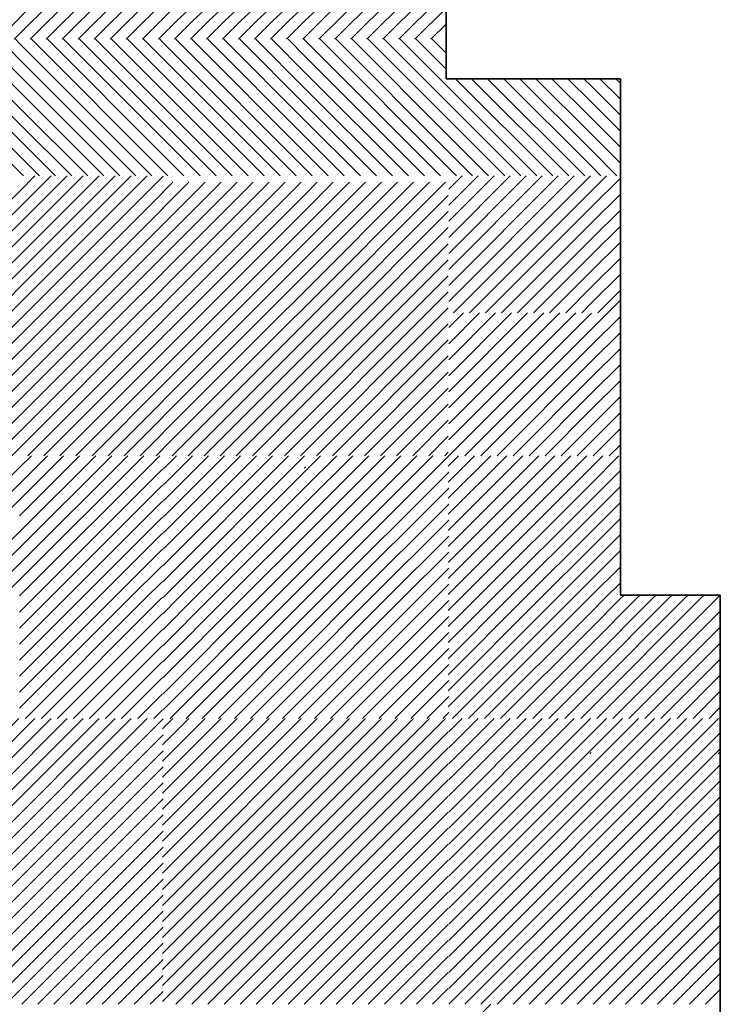
# Model space of a CAD drawing. Units: millimetres. Extents: x 0 to 1749, y 0 to 287.
# Drawn here: x 1742 to 1743, y 146 to 148 of the extents above; entities that cross this region are included whole.
import ezdxf

# ---------------------------------------------------------------- set-up
doc = ezdxf.new("R2010")
doc.units = ezdxf.units.MM
for name, color, linetype, lineweight in [('Layer2', 250, 'Continuous', 35), ('Layer5', 252, 'Continuous', 20), ('Layer6', 41, 'Continuous', 25), ('Layer7', 13, 'Continuous', 20)]:
    doc.layers.add(name, color=color, linetype=linetype, lineweight=lineweight)

msp = doc.modelspace()

# ---------------------------------------------------------------- hatches: boundary and pattern name
at = {"layer": 'Layer5'}
h = msp.add_hatch(dxfattribs=at)
h.set_pattern_fill('ANSI31', color=256, scale=0.005, style=0)
h.set_pattern_definition([(45, (220.027604, 152.891029), (-0.01122532015, 0.01122532015), [])])
h.paths.add_polyline_path([(1742.8112, 146.5782), (1742.6112, 146.5782), (1742.6112, 146.3782), (1742.8112, 146.3782)])
h.paths.add_polyline_path([(1743.0112, 146.5782), (1742.8112, 146.5782), (1742.8112, 146.3782), (1743.0112, 146.3782)])
h.paths.add_polyline_path([(1743.0112, 146.3782), (1742.8112, 146.3782), (1742.8112, 146.1782), (1743.0112, 146.1782)])
h.paths.add_polyline_path([(1742.8112, 146.3782), (1742.6112, 146.3782), (1742.6112, 146.1782), (1742.8112, 146.1782)])
at = {"layer": 'Layer6'}
h = msp.add_hatch(dxfattribs=at)
h.set_pattern_fill('ANSI31', color=256, scale=0.005, style=0)
h.set_pattern_definition([(45, (219.228278, 152.891029), (-0.01122532015, 0.01122532015), [])])
h.paths.add_polyline_path([(1742.4119, 146.5782), (1742.2119, 146.5782), (1742.2119, 146.3782), (1742.4119, 146.3782)])
h.paths.add_polyline_path([(1742.6119, 146.5782), (1742.4119, 146.5782), (1742.4119, 146.3782), (1742.6119, 146.3782)])
h.paths.add_polyline_path([(1742.6119, 146.3782), (1742.4119, 146.3782), (1742.4119, 146.1782), (1742.6119, 146.1782)])
h.paths.add_polyline_path([(1742.4119, 146.3782), (1742.2119, 146.3782), (1742.2119, 146.1782), (1742.4119, 146.1782)])
at = {"layer": 'Layer7'}
h = msp.add_hatch(dxfattribs=at)
h.set_pattern_fill('ANSI31', color=256, scale=0.005, style=0)
h.set_pattern_definition([(45, (217.224633, 163.541536), (-0.01122532015, 0.01122532015), [])])
h.paths.add_polyline_path([(1740.6083, 147.7287), (1740.4083, 147.7287), (1740.4083, 147.5287), (1740.6083, 147.5287)])
h.paths.add_polyline_path([(1740.8083, 147.7287), (1740.6083, 147.7287), (1740.6083, 147.5287), (1740.8083, 147.5287)])
h.paths.add_polyline_path([(1741.0083, 147.7287), (1740.8083, 147.7287), (1740.8083, 147.5287), (1741.0083, 147.5287)])
h.paths.add_polyline_path([(1741.2083, 147.7287), (1741.0083, 147.7287), (1741.0083, 147.5287), (1741.2083, 147.5287)])
h.paths.add_polyline_path([(1741.4083, 147.7287), (1741.2083, 147.7287), (1741.2083, 147.5287), (1741.4083, 147.5287)])
h.paths.add_polyline_path([(1741.6083, 147.7287), (1741.4083, 147.7287), (1741.4083, 147.5287), (1741.6083, 147.5287)])
h.paths.add_polyline_path([(1741.8083, 147.7287), (1741.6083, 147.7287), (1741.6083, 147.5287), (1741.8083, 147.5287)])
h.paths.add_polyline_path([(1742.0083, 147.7287), (1741.8083, 147.7287), (1741.8083, 147.5287), (1742.0083, 147.5287)])
h.paths.add_polyline_path([(1742.2083, 147.7287), (1742.0083, 147.7287), (1742.0083, 147.5287), (1742.2083, 147.5287)])
h.paths.add_polyline_path([(1742.4083, 147.7287), (1742.2083, 147.7287), (1742.2083, 147.5287), (1742.4083, 147.5287)])
h.paths.add_polyline_path([(1742.6083, 147.7287), (1742.4083, 147.7287), (1742.4083, 147.5287), (1742.6083, 147.5287)])
h.paths.add_polyline_path([(1742.8083, 147.7287), (1742.6083, 147.7287), (1742.6083, 147.5287), (1742.8083, 147.5287)])
h.paths.add_polyline_path([(1743.0083, 147.7287), (1742.8083, 147.7287), (1742.8083, 147.5287), (1743.0083, 147.5287)])

# ---------------------------------------------------------------- linework, layer by layer
at = {"layer": 'Layer2'}
for p, q in [((1743.0083, 149.0782), (1743.0083, 147.4736)), ((1743.0083, 147.4736), (1743.2522, 147.4736)), ((1743.2522, 146.7509), (1743.2522, 147.4736)), ((1743.2522, 146.7509), (1743.3922, 146.7509)), ((1743.3922, 146.7509), (1743.3922, 145.7846))]:
    msp.add_line(p, q, dxfattribs=at)
at = {"layer": 'Layer5'}
for p, q in [((1742.2256, 147.5287), (1742.4116, 147.3427)), ((1742.2481, 147.5287), (1742.4116, 147.3652)), ((1742.2705, 147.5287), (1742.4116, 147.3876)), ((1742.293, 147.5287), (1742.4116, 147.4101)), ((1742.3154, 147.5287), (1742.4116, 147.4325)), ((1742.3379, 147.5287), (1742.4116, 147.455)), ((1742.3603, 147.5287), (1742.4116, 147.4774)), ((1742.3828, 147.5287), (1742.4116, 147.4999)), ((1742.4052, 147.5287), (1742.4116, 147.5223)), ((1742.4116, 147.5223), (1742.5963, 147.3376)), ((1742.4277, 147.5287), (1742.6116, 147.3448)), ((1742.4501, 147.5287), (1742.6116, 147.3672)), ((1742.4726, 147.5287), (1742.6116, 147.3897)), ((1742.495, 147.5287), (1742.6116, 147.4121)), ((1742.5175, 147.5287), (1742.6116, 147.4346)), ((1742.5399, 147.5287), (1742.6116, 147.457)), ((1742.5624, 147.5287), (1742.6116, 147.4795)), ((1742.5848, 147.5287), (1742.6116, 147.5019)), ((1742.6073, 147.5287), (1742.6116, 147.5244)), ((1742.4116, 147.4999), (1742.5739, 147.3376)), ((1742.4116, 147.4774), (1742.5514, 147.3376)), ((1743.0116, 147.4612), (1743.1352, 147.3376)), ((1743.0215, 147.4736), (1743.1576, 147.3376)), ((1743.044, 147.4736), (1743.1801, 147.3376)), ((1743.0664, 147.4736), (1743.2025, 147.3376)), ((1743.0889, 147.4736), (1743.2116, 147.351)), ((1743.1113, 147.4736), (1743.2116, 147.3734)), ((1743.1338, 147.4736), (1743.2116, 147.3959)), ((1743.1562, 147.4736), (1743.2116, 147.4183)), ((1743.1787, 147.4736), (1743.2116, 147.4408)), ((1743.2011, 147.4736), (1743.2116, 147.4632)), ((1743.2116, 147.4632), (1743.2522, 147.4226)), ((1743.2236, 147.4736), (1743.2522, 147.4451)), ((1743.246, 147.4736), (1743.2522, 147.4675)), ((1742.4116, 147.455), (1742.529, 147.3376)), ((1742.4116, 147.4325), (1742.5065, 147.3376)), ((1743.0116, 147.4387), (1743.1127, 147.3376)), ((1743.2116, 147.4408), (1743.2522, 147.4002)), ((1742.4116, 147.4101), (1742.4841, 147.3376)), ((1743.0116, 147.4163), (1743.0903, 147.3376)), ((1743.2116, 147.4183), (1743.2522, 147.3777)), ((1743.0116, 147.3938), (1743.0678, 147.3376)), ((1743.2116, 147.3959), (1743.2522, 147.3553)), ((1742.4116, 147.3876), (1742.4616, 147.3376)), ((1742.4116, 147.3652), (1742.4392, 147.3376)), ((1743.0116, 147.3713), (1743.0454, 147.3376)), ((1743.2116, 147.3734), (1743.2474, 147.3376)), ((1743.2116, 147.351), (1743.225, 147.3376)), ((1742.4116, 147.3427), (1742.4167, 147.3376)), ((1743.0116, 147.3489), (1743.0229, 147.3376)), ((1742.6112, 147.1345), (1742.8054, 147.3287)), ((1742.6112, 147.157), (1742.7829, 147.3287)), ((1742.6112, 147.1794), (1742.7605, 147.3287)), ((1742.6112, 147.2019), (1742.738, 147.3287)), ((1742.6112, 147.2243), (1742.7156, 147.3287)), ((1742.6112, 147.2468), (1742.6931, 147.3287)), ((1742.6112, 147.2692), (1742.6707, 147.3287)), ((1742.6112, 147.2917), (1742.6482, 147.3287)), ((1742.6112, 147.3141), (1742.6258, 147.3287)), ((1742.8112, 147.1324), (1743.0075, 147.3287)), ((1742.8112, 147.1549), (1742.985, 147.3287)), ((1742.8112, 147.1773), (1742.9626, 147.3287)), ((1742.8112, 147.1998), (1742.9401, 147.3287)), ((1742.8112, 147.2222), (1742.9177, 147.3287)), ((1742.8112, 147.2447), (1742.8952, 147.3287)), ((1742.8112, 147.2672), (1742.8728, 147.3287)), ((1742.8112, 147.2896), (1742.8503, 147.3287)), ((1742.8112, 147.3121), (1742.8279, 147.3287)), ((1742.6279, 147.1287), (1742.8112, 147.3121)), ((1742.8299, 147.1287), (1743.0112, 147.31)), ((1742.6503, 147.1287), (1742.8112, 147.2896)), ((1742.8524, 147.1287), (1743.0112, 147.2875)), ((1742.6728, 147.1287), (1742.8112, 147.2672)), ((1742.8748, 147.1287), (1743.0112, 147.2651)), ((1742.6952, 147.1287), (1742.8112, 147.2447)), ((1742.8973, 147.1287), (1743.0112, 147.2426)), ((1742.7177, 147.1287), (1742.8112, 147.2222)), ((1742.9197, 147.1287), (1743.0112, 147.2202)), ((1742.7401, 147.1287), (1742.8112, 147.1998)), ((1742.9422, 147.1287), (1743.0112, 147.1977)), ((1742.7626, 147.1287), (1742.8112, 147.1773)), ((1742.9646, 147.1287), (1743.0112, 147.1753)), ((1742.785, 147.1287), (1742.8112, 147.1549)), ((1742.9871, 147.1287), (1743.0112, 147.1528)), ((1742.8075, 147.1287), (1742.8112, 147.1324)), ((1743.0095, 147.1287), (1743.0112, 147.1304)), ((1742.6112, 146.9549), (1742.785, 147.1287)), ((1742.6112, 146.9773), (1742.7626, 147.1287)), ((1742.6112, 146.9998), (1742.7401, 147.1287)), ((1742.6112, 147.0222), (1742.7177, 147.1287)), ((1742.6112, 147.0447), (1742.6952, 147.1287)), ((1742.6112, 147.0672), (1742.6728, 147.1287)), ((1742.6112, 147.0896), (1742.6503, 147.1287)), ((1742.6112, 147.1121), (1742.6279, 147.1287)), ((1742.6247, 146.9459), (1742.8075, 147.1287)), ((1742.8112, 146.9528), (1742.9871, 147.1287)), ((1742.8112, 146.9753), (1742.9646, 147.1287)), ((1742.8112, 146.9977), (1742.9422, 147.1287)), ((1742.8112, 147.0202), (1742.9197, 147.1287)), ((1742.8112, 147.0426), (1742.8973, 147.1287)), ((1742.8112, 147.0651), (1742.8748, 147.1287)), ((1742.8112, 147.0875), (1742.8524, 147.1287)), ((1742.8112, 147.11), (1742.8299, 147.1287)), ((1742.8268, 146.9459), (1743.0095, 147.1287)), ((1742.6472, 146.9459), (1742.8112, 147.11)), ((1742.8492, 146.9459), (1743.0112, 147.1079)), ((1742.6696, 146.9459), (1742.8112, 147.0875)), ((1742.8717, 146.9459), (1743.0112, 147.0855)), ((1742.6921, 146.9459), (1742.8112, 147.0651)), ((1742.8941, 146.9459), (1743.0112, 147.063)), ((1742.7145, 146.9459), (1742.8112, 147.0426)), ((1742.9166, 146.9459), (1743.0112, 147.0406)), ((1742.737, 146.9459), (1742.8112, 147.0202)), ((1742.939, 146.9459), (1743.0112, 147.0181)), ((1742.7594, 146.9459), (1742.8112, 146.9977)), ((1742.9615, 146.9459), (1743.0112, 146.9957)), ((1742.7819, 146.9459), (1742.8112, 146.9753)), ((1742.9839, 146.9459), (1743.0112, 146.9732)), ((1742.8043, 146.9459), (1742.8112, 146.9528)), ((1743.0064, 146.9459), (1743.0112, 146.9508)), ((1742.4112, 146.7497), (1742.6075, 146.9459)), ((1742.4112, 146.7721), (1742.585, 146.9459)), ((1742.4112, 146.7946), (1742.5626, 146.9459)), ((1742.4112, 146.817), (1742.5401, 146.9459)), ((1742.4112, 146.8395), (1742.5177, 146.9459)), ((1742.4112, 146.8619), (1742.4952, 146.9459)), ((1742.4112, 146.8844), (1742.4728, 146.9459)), ((1742.4112, 146.9068), (1742.4503, 146.9459)), ((1742.4112, 146.9293), (1742.4279, 146.9459)), ((1743.0112, 146.9314), (1743.0258, 146.9459)), ((1743.0112, 146.9089), (1743.0482, 146.9459)), ((1743.0112, 146.8865), (1743.0707, 146.9459)), ((1743.0112, 146.864), (1743.0931, 146.9459)), ((1743.0112, 146.8415), (1743.1156, 146.9459)), ((1743.0112, 146.8191), (1743.138, 146.9459)), ((1743.0112, 146.7966), (1743.1605, 146.9459)), ((1743.0112, 146.7742), (1743.1829, 146.9459)), ((1743.0112, 146.7517), (1743.2054, 146.9459)), ((1743.2112, 146.9293), (1743.2279, 146.9459)), ((1743.2112, 146.9068), (1743.2503, 146.9459)), ((1742.2279, 146.7459), (1742.4112, 146.9293)), ((1742.4299, 146.7459), (1742.6112, 146.9272)), ((1742.8095, 146.9287), (1742.8112, 146.9304)), ((1743.0279, 146.7459), (1743.2112, 146.9293)), ((1743.2112, 146.8844), (1743.2522, 146.9253)), ((1742.2503, 146.7459), (1742.4112, 146.9068)), ((1742.4524, 146.7459), (1742.6112, 146.9048)), ((1743.0503, 146.7459), (1743.2112, 146.9068)), ((1743.2112, 146.8619), (1743.2522, 146.9029)), ((1742.2728, 146.7459), (1742.4112, 146.8844)), ((1742.4748, 146.7459), (1742.6112, 146.8823)), ((1743.0728, 146.7459), (1743.2112, 146.8844)), ((1743.2112, 146.8395), (1743.2522, 146.8804)), ((1742.4973, 146.7459), (1742.6112, 146.8599)), ((1743.0952, 146.7459), (1743.2112, 146.8619)), ((1743.2112, 146.817), (1743.2522, 146.858)), ((1742.3177, 146.7459), (1742.4112, 146.8395)), ((1742.5197, 146.7459), (1742.6112, 146.8374)), ((1743.1177, 146.7459), (1743.2112, 146.8395)), ((1743.2112, 146.7946), (1743.2522, 146.8355)), ((1742.3401, 146.7459), (1742.4112, 146.817)), ((1742.5422, 146.7459), (1742.6112, 146.815)), ((1743.1401, 146.7459), (1743.2112, 146.817)), ((1743.2112, 146.7721), (1743.2522, 146.8131)), ((1742.3626, 146.7459), (1742.4112, 146.7946)), ((1742.5646, 146.7459), (1742.6112, 146.7925)), ((1743.1626, 146.7459), (1743.2112, 146.7946)), ((1743.2112, 146.7497), (1743.2522, 146.7906)), ((1742.385, 146.7459), (1742.4112, 146.7721)), ((1743.185, 146.7459), (1743.2112, 146.7721)), ((1742.5871, 146.7459), (1742.6112, 146.7701)), ((1743.2299, 146.7459), (1743.2522, 146.7682)), ((1742.4112, 146.5925), (1742.5646, 146.7459)), ((1742.4112, 146.615), (1742.5422, 146.7459)), ((1742.4112, 146.6374), (1742.5197, 146.7459)), ((1742.4112, 146.6599), (1742.4973, 146.7459)), ((1742.4112, 146.6823), (1742.4748, 146.7459)), ((1742.4112, 146.7048), (1742.4524, 146.7459)), ((1742.4112, 146.7272), (1742.4299, 146.7459)), ((1742.4193, 146.5782), (1742.5871, 146.7459)), ((1742.4418, 146.5782), (1742.6095, 146.7459)), ((1742.6095, 146.7459), (1742.6112, 146.7476)), ((1743.0112, 146.7293), (1743.0279, 146.7459)), ((1743.0112, 146.7068), (1743.0503, 146.7459)), ((1743.0112, 146.6844), (1743.0728, 146.7459)), ((1743.0112, 146.6619), (1743.0952, 146.7459)), ((1743.0112, 146.6395), (1743.1177, 146.7459)), ((1743.0112, 146.617), (1743.1401, 146.7459)), ((1743.0112, 146.5946), (1743.1626, 146.7459)), ((1743.0173, 146.5782), (1743.185, 146.7459)), ((1743.0397, 146.5782), (1743.2075, 146.7459)), ((1743.2075, 146.7459), (1743.2112, 146.7497)), ((1743.2112, 146.7272), (1743.2299, 146.7459)), ((1743.2112, 146.7048), (1743.2524, 146.7459)), ((1743.2112, 146.6823), (1743.2748, 146.7459)), ((1743.2112, 146.6599), (1743.2973, 146.7459)), ((1743.2112, 146.6374), (1743.3197, 146.7459)), ((1743.2112, 146.615), (1743.3422, 146.7459)), ((1743.2112, 146.5925), (1743.3646, 146.7459)), ((1743.2193, 146.5782), (1743.3871, 146.7459)), ((1743.2524, 146.7459), (1743.2574, 146.751)), ((1743.2748, 146.7459), (1743.2799, 146.751)), ((1743.2973, 146.7459), (1743.3023, 146.751)), ((1743.3197, 146.7459), (1743.3248, 146.751)), ((1743.3422, 146.7459), (1743.3472, 146.751)), ((1743.3646, 146.7459), (1743.3697, 146.751)), ((1743.3871, 146.7459), (1743.3922, 146.751)), ((1742.4642, 146.5782), (1742.6112, 146.7252)), ((1743.0622, 146.5782), (1743.2112, 146.7272)), ((1743.2418, 146.5782), (1743.3922, 146.7286)), ((1742.4867, 146.5782), (1742.6112, 146.7027)), ((1743.0846, 146.5782), (1743.2112, 146.7048)), ((1743.2642, 146.5782), (1743.3922, 146.7061)), ((1742.5091, 146.5782), (1742.6112, 146.6803)), ((1743.1071, 146.5782), (1743.2112, 146.6823)), ((1743.2867, 146.5782), (1743.3922, 146.6837)), ((1743.3091, 146.5782), (1743.3922, 146.6612)), ((1742.5316, 146.5782), (1742.6112, 146.6578)), ((1743.1295, 146.5782), (1743.2112, 146.6599)), ((1742.554, 146.5782), (1742.6112, 146.6354)), ((1743.152, 146.5782), (1743.2112, 146.6374)), ((1743.3316, 146.5782), (1743.3922, 146.6388)), ((1742.5765, 146.5782), (1742.6112, 146.6129)), ((1743.1744, 146.5782), (1743.2112, 146.615)), ((1743.354, 146.5782), (1743.3922, 146.6163)), ((1743.1969, 146.5782), (1743.2112, 146.5925)), ((1743.3765, 146.5782), (1743.3922, 146.5939)), ((1742.5989, 146.5782), (1742.6112, 146.5905)), ((1743.2095, 146.5287), (1743.2112, 146.5304)), ((1743.3891, 146.5287), (1743.3922, 146.5317)), ((1743.0112, 146.1187), (1743.0707, 146.1782))]:
    msp.add_line(p, q, dxfattribs=at)
at = {"layer": 'Layer6'}
for p, q in [((1742.6116, 147.5244), (1742.7984, 147.3376)), ((1742.6297, 147.5287), (1742.8116, 147.3468)), ((1742.6522, 147.5287), (1742.8116, 147.3693)), ((1742.6746, 147.5287), (1742.8116, 147.3917)), ((1742.6971, 147.5287), (1742.8116, 147.4142)), ((1742.7195, 147.5287), (1742.8116, 147.4366)), ((1742.742, 147.5287), (1742.8116, 147.4591)), ((1742.7644, 147.5287), (1742.8116, 147.4815)), ((1742.7869, 147.5287), (1742.8116, 147.504)), ((1742.8093, 147.5287), (1742.8116, 147.5264)), ((1742.8116, 147.5264), (1743.0005, 147.3376)), ((1742.8318, 147.5287), (1743.0116, 147.3489)), ((1742.8542, 147.5287), (1743.0116, 147.3713)), ((1742.8767, 147.5287), (1743.0116, 147.3938)), ((1742.8991, 147.5287), (1743.0116, 147.4163)), ((1742.9216, 147.5287), (1743.0116, 147.4387)), ((1742.944, 147.5287), (1743.0116, 147.4612)), ((1742.9665, 147.5287), (1743.0083, 147.4869)), ((1742.9889, 147.5287), (1743.0083, 147.5094)), ((1742.6116, 147.5019), (1742.7759, 147.3376)), ((1742.8116, 147.504), (1742.978, 147.3376)), ((1742.6116, 147.4795), (1742.7535, 147.3376)), ((1742.8116, 147.4815), (1742.9555, 147.3376)), ((1742.6116, 147.457), (1742.731, 147.3376)), ((1742.8116, 147.4591), (1742.9331, 147.3376)), ((1742.6116, 147.4346), (1742.7086, 147.3376)), ((1742.8116, 147.4366), (1742.9106, 147.3376)), ((1742.6116, 147.4121), (1742.6861, 147.3376)), ((1742.8116, 147.4142), (1742.8882, 147.3376)), ((1742.8116, 147.3917), (1742.8657, 147.3376)), ((1742.6116, 147.3897), (1742.6637, 147.3376)), ((1742.6116, 147.3672), (1742.6412, 147.3376)), ((1742.8116, 147.3693), (1742.8433, 147.3376)), ((1742.4119, 147.1597), (1742.5898, 147.3376)), ((1742.4119, 147.1821), (1742.5673, 147.3376)), ((1742.4119, 147.2046), (1742.5449, 147.3376)), ((1742.4119, 147.227), (1742.5224, 147.3376)), ((1742.4119, 147.2495), (1742.5, 147.3376)), ((1742.4119, 147.2719), (1742.4775, 147.3376)), ((1742.4119, 147.2944), (1742.4551, 147.3376)), ((1742.4119, 147.3168), (1742.4326, 147.3376)), ((1742.4122, 147.1376), (1742.6119, 147.3372)), ((1742.6116, 147.3448), (1742.6188, 147.3376)), ((1742.8116, 147.3468), (1742.8208, 147.3376)), ((1743.0119, 147.3189), (1743.0306, 147.3376)), ((1743.0119, 147.2964), (1743.053, 147.3376)), ((1743.0119, 147.274), (1743.0755, 147.3376)), ((1743.0119, 147.2515), (1743.0979, 147.3376)), ((1743.0119, 147.2291), (1743.1204, 147.3376)), ((1743.0119, 147.2066), (1743.1428, 147.3376)), ((1743.0119, 147.1842), (1743.1653, 147.3376)), ((1743.0119, 147.1617), (1743.1877, 147.3376)), ((1743.0185, 147.1459), (1743.2102, 147.3376)), ((1743.2119, 147.3168), (1743.2326, 147.3376)), ((1743.2119, 147.2944), (1743.2522, 147.3346)), ((1742.2326, 147.1376), (1742.4119, 147.3168)), ((1742.4347, 147.1376), (1742.6119, 147.3148)), ((1743.041, 147.1459), (1743.2119, 147.3168)), ((1743.2119, 147.2719), (1743.2522, 147.3122)), ((1742.2551, 147.1376), (1742.4119, 147.2944)), ((1742.4571, 147.1376), (1742.6119, 147.2923)), ((1743.0634, 147.1459), (1743.2119, 147.2944)), ((1743.2119, 147.2495), (1743.2522, 147.2897)), ((1742.2775, 147.1376), (1742.4119, 147.2719)), ((1742.4796, 147.1376), (1742.6119, 147.2699)), ((1743.0859, 147.1459), (1743.2119, 147.2719)), ((1743.2119, 147.227), (1743.2522, 147.2673)), ((1742.3, 147.1376), (1742.4119, 147.2495)), ((1742.502, 147.1376), (1742.6119, 147.2474)), ((1743.1083, 147.1459), (1743.2119, 147.2495)), ((1743.2119, 147.2046), (1743.2522, 147.2448)), ((1742.3224, 147.1376), (1742.4119, 147.227)), ((1743.1308, 147.1459), (1743.2119, 147.227)), ((1742.5245, 147.1376), (1742.6119, 147.225)), ((1743.2119, 147.1821), (1743.2522, 147.2224)), ((1742.3449, 147.1376), (1742.4119, 147.2046)), ((1742.5469, 147.1376), (1742.6119, 147.2025)), ((1743.1532, 147.1459), (1743.2119, 147.2046)), ((1743.2119, 147.1597), (1743.2522, 147.1999)), ((1742.3673, 147.1376), (1742.4119, 147.1821)), ((1742.5694, 147.1376), (1742.6119, 147.1801)), ((1743.1757, 147.1459), (1743.2119, 147.1821)), ((1743.2206, 147.1459), (1743.2522, 147.1775)), ((1742.3898, 147.1376), (1742.4119, 147.1597)), ((1742.5918, 147.1376), (1742.6119, 147.1576)), ((1743.1981, 147.1459), (1743.2119, 147.1597)), ((1743.2347, 147.1459), (1743.2522, 147.1634)), ((1743.0119, 147.1252), (1743.0326, 147.1459)), ((1743.0119, 147.1027), (1743.0551, 147.1459)), ((1743.0119, 147.0803), (1743.0775, 147.1459)), ((1743.0119, 147.0578), (1743.1, 147.1459)), ((1743.0119, 147.0354), (1743.1224, 147.1459)), ((1743.0119, 147.0129), (1743.1449, 147.1459)), ((1743.0119, 146.9905), (1743.1673, 147.1459)), ((1743.0119, 146.968), (1743.1898, 147.1459)), ((1743.0122, 146.9459), (1743.2119, 147.1456)), ((1743.2119, 147.1231), (1743.2347, 147.1459)), ((1742.2206, 146.9459), (1742.4119, 147.1372)), ((1742.4119, 146.9576), (1742.5918, 147.1376)), ((1742.4119, 146.9801), (1742.5694, 147.1376)), ((1742.4119, 147.0025), (1742.5469, 147.1376)), ((1742.4119, 147.025), (1742.5245, 147.1376)), ((1742.4119, 147.0474), (1742.502, 147.1376)), ((1742.4119, 147.0699), (1742.4796, 147.1376)), ((1742.4119, 147.0923), (1742.4571, 147.1376)), ((1742.4119, 147.1148), (1742.4347, 147.1376)), ((1742.4119, 147.1372), (1742.4122, 147.1376)), ((1742.4226, 146.9459), (1742.6119, 147.1352)), ((1743.2119, 147.1007), (1743.2522, 147.1409)), ((1743.0347, 146.9459), (1743.2119, 147.1231)), ((1743.2119, 147.0782), (1743.2522, 147.1185)), ((1742.243, 146.9459), (1742.4119, 147.1148)), ((1742.4451, 146.9459), (1742.6119, 147.1127)), ((1742.2655, 146.9459), (1742.4119, 147.0923)), ((1742.4675, 146.9459), (1742.6119, 147.0903)), ((1743.0571, 146.9459), (1743.2119, 147.1007)), ((1743.2119, 147.0558), (1743.2522, 147.096)), ((1743.0796, 146.9459), (1743.2119, 147.0782)), ((1742.2879, 146.9459), (1742.4119, 147.0699)), ((1742.49, 146.9459), (1742.6119, 147.0678)), ((1743.2119, 147.0333), (1743.2522, 147.0736)), ((1742.3104, 146.9459), (1742.4119, 147.0474)), ((1743.102, 146.9459), (1743.2119, 147.0558)), ((1743.2119, 147.0109), (1743.2522, 147.0511)), ((1742.5125, 146.9459), (1742.6119, 147.0454)), ((1743.1245, 146.9459), (1743.2119, 147.0333)), ((1742.3328, 146.9459), (1742.4119, 147.025)), ((1742.5349, 146.9459), (1742.6119, 147.0229)), ((1743.2119, 146.9884), (1743.2522, 147.0287)), ((1743.1469, 146.9459), (1743.2119, 147.0109)), ((1743.2119, 146.966), (1743.2522, 147.0062)), ((1742.3553, 146.9459), (1742.4119, 147.0025)), ((1742.5574, 146.9459), (1742.6119, 147.0005)), ((1742.3777, 146.9459), (1742.4119, 146.9801)), ((1742.5798, 146.9459), (1742.6119, 146.978)), ((1743.1694, 146.9459), (1743.2119, 146.9884)), ((1743.2143, 146.9459), (1743.2522, 146.9838)), ((1743.1918, 146.9459), (1743.2119, 146.966)), ((1742.4002, 146.9459), (1742.4119, 146.9576)), ((1742.6023, 146.9459), (1742.6119, 146.9556)), ((1743.2367, 146.9459), (1743.2522, 146.9613)), ((1742.6119, 146.7476), (1742.8102, 146.9459)), ((1742.6119, 146.7701), (1742.7877, 146.9459)), ((1742.6119, 146.7925), (1742.7653, 146.9459)), ((1742.6119, 146.815), (1742.7428, 146.9459)), ((1742.6119, 146.8374), (1742.7204, 146.9459)), ((1742.6119, 146.8599), (1742.6979, 146.9459)), ((1742.6119, 146.8823), (1742.6755, 146.9459)), ((1742.6119, 146.9048), (1742.653, 146.9459)), ((1742.6119, 146.9272), (1742.6306, 146.9459)), ((1742.8119, 146.768), (1742.9898, 146.9459)), ((1742.8119, 146.7905), (1742.9673, 146.9459)), ((1742.8119, 146.8129), (1742.9449, 146.9459)), ((1742.8119, 146.8354), (1742.9224, 146.9459)), ((1742.8119, 146.8578), (1742.9, 146.9459)), ((1742.8119, 146.8803), (1742.8775, 146.9459)), ((1742.8119, 146.9027), (1742.8551, 146.9459)), ((1742.8119, 146.9252), (1742.8326, 146.9459)), ((1742.8122, 146.7459), (1743.0119, 146.9456)), ((1742.6326, 146.7459), (1742.8119, 146.9252)), ((1742.8347, 146.7459), (1743.0119, 146.9231)), ((1742.6551, 146.7459), (1742.8119, 146.9027)), ((1742.8571, 146.7459), (1743.0119, 146.9007)), ((1742.6775, 146.7459), (1742.8119, 146.8803)), ((1742.8796, 146.7459), (1743.0119, 146.8782)), ((1742.7, 146.7459), (1742.8119, 146.8578)), ((1742.902, 146.7459), (1743.0119, 146.8558)), ((1742.7224, 146.7459), (1742.8119, 146.8354)), ((1742.9245, 146.7459), (1743.0119, 146.8333)), ((1742.7449, 146.7459), (1742.8119, 146.8129)), ((1742.9469, 146.7459), (1743.0119, 146.8109)), ((1742.7673, 146.7459), (1742.8119, 146.7905)), ((1742.9694, 146.7459), (1743.0119, 146.7884)), ((1742.7898, 146.7459), (1742.8119, 146.768)), ((1742.9918, 146.7459), (1743.0119, 146.766)), ((1742.6119, 146.5905), (1742.7673, 146.7459)), ((1742.6119, 146.6129), (1742.7449, 146.7459)), ((1742.6119, 146.6354), (1742.7224, 146.7459)), ((1742.6119, 146.6578), (1742.7, 146.7459)), ((1742.6119, 146.6803), (1742.6775, 146.7459)), ((1742.6119, 146.7027), (1742.6551, 146.7459)), ((1742.6119, 146.7252), (1742.6326, 146.7459)), ((1742.622, 146.5782), (1742.7898, 146.7459)), ((1742.6445, 146.5782), (1742.8119, 146.7456)), ((1742.8119, 146.5884), (1742.9694, 146.7459)), ((1742.8119, 146.6109), (1742.9469, 146.7459)), ((1742.8119, 146.6333), (1742.9245, 146.7459)), ((1742.8119, 146.6558), (1742.902, 146.7459)), ((1742.8119, 146.6782), (1742.8796, 146.7459)), ((1742.8119, 146.7007), (1742.8571, 146.7459)), ((1742.8119, 146.7231), (1742.8347, 146.7459)), ((1742.8119, 146.7456), (1742.8122, 146.7459)), ((1742.8241, 146.5782), (1742.9918, 146.7459)), ((1742.8465, 146.5782), (1743.0119, 146.7435)), ((1742.6669, 146.5782), (1742.8119, 146.7231)), ((1742.869, 146.5782), (1743.0119, 146.7211)), ((1742.6894, 146.5782), (1742.8119, 146.7007)), ((1742.8914, 146.5782), (1743.0119, 146.6986)), ((1742.7118, 146.5782), (1742.8119, 146.6782)), ((1742.9139, 146.5782), (1743.0119, 146.6762)), ((1742.7343, 146.5782), (1742.8119, 146.6558)), ((1742.9363, 146.5782), (1743.0119, 146.6537)), ((1742.7567, 146.5782), (1742.8119, 146.6333)), ((1742.9588, 146.5782), (1743.0119, 146.6313)), ((1742.7792, 146.5782), (1742.8119, 146.6109)), ((1742.9812, 146.5782), (1743.0119, 146.6088)), ((1742.8016, 146.5782), (1742.8119, 146.5884)), ((1743.0037, 146.5782), (1743.0119, 146.5864)), ((1743.0119, 146.5595), (1743.0306, 146.5782)), ((1743.0119, 146.537), (1743.053, 146.5782)), ((1743.0119, 146.5146), (1743.0755, 146.5782)), ((1743.0119, 146.4921), (1743.0979, 146.5782)), ((1743.0119, 146.4697), (1743.1204, 146.5782)), ((1743.0119, 146.4472), (1743.1428, 146.5782)), ((1743.0119, 146.4248), (1743.1653, 146.5782)), ((1743.0119, 146.4023), (1743.1877, 146.5782)), ((1743.0119, 146.3799), (1743.2102, 146.5782)), ((1743.2119, 146.5574), (1743.2326, 146.5782)), ((1743.2119, 146.535), (1743.2551, 146.5782)), ((1743.2119, 146.5125), (1743.2775, 146.5782)), ((1743.2119, 146.4901), (1743.3, 146.5782)), ((1743.2119, 146.4676), (1743.3224, 146.5782)), ((1743.2119, 146.4452), (1743.3449, 146.5782)), ((1743.2119, 146.4227), (1743.3673, 146.5782)), ((1743.2119, 146.4003), (1743.3898, 146.5782)), ((1743.0326, 146.3782), (1743.2119, 146.5574)), ((1743.2122, 146.3782), (1743.3922, 146.5581)), ((1743.0551, 146.3782), (1743.2119, 146.535)), ((1743.2347, 146.3782), (1743.3922, 146.5357)), ((1743.0775, 146.3782), (1743.2119, 146.5125)), ((1743.2571, 146.3782), (1743.3922, 146.5132)), ((1743.1, 146.3782), (1743.2119, 146.4901)), ((1743.2796, 146.3782), (1743.3922, 146.4908)), ((1743.302, 146.3782), (1743.3922, 146.4683)), ((1743.1224, 146.3782), (1743.2119, 146.4676)), ((1743.1449, 146.3782), (1743.2119, 146.4452)), ((1743.3245, 146.3782), (1743.3922, 146.4459)), ((1743.1673, 146.3782), (1743.2119, 146.4227)), ((1743.3469, 146.3782), (1743.3922, 146.4234)), ((1743.1898, 146.3782), (1743.2119, 146.4003)), ((1743.3694, 146.3782), (1743.3922, 146.401)), ((1743.0119, 146.3574), (1743.0326, 146.3782)), ((1743.0119, 146.335), (1743.0551, 146.3782)), ((1743.0119, 146.3125), (1743.0775, 146.3782)), ((1743.0119, 146.2901), (1743.1, 146.3782)), ((1743.0119, 146.2676), (1743.1224, 146.3782)), ((1743.0119, 146.2452), (1743.1449, 146.3782)), ((1743.0119, 146.2227), (1743.1673, 146.3782)), ((1743.0119, 146.2003), (1743.1898, 146.3782)), ((1743.0122, 146.1782), (1743.2119, 146.3778)), ((1743.2119, 146.3554), (1743.2347, 146.3782)), ((1743.2119, 146.3329), (1743.2571, 146.3782)), ((1743.2119, 146.3105), (1743.2796, 146.3782)), ((1743.2119, 146.288), (1743.302, 146.3782)), ((1743.2119, 146.2656), (1743.3245, 146.3782)), ((1743.2119, 146.2431), (1743.3469, 146.3782)), ((1743.2119, 146.2207), (1743.3694, 146.3782)), ((1743.2119, 146.1982), (1743.3918, 146.3782)), ((1743.0347, 146.1782), (1743.2119, 146.3554)), ((1743.2143, 146.1782), (1743.3922, 146.3561)), ((1743.0571, 146.1782), (1743.2119, 146.3329)), ((1743.2367, 146.1782), (1743.3922, 146.3336)), ((1743.2119, 146.3283), (1743.2122, 146.3287)), ((1743.3918, 146.3287), (1743.3922, 146.329)), ((1743.0796, 146.1782), (1743.2119, 146.3105)), ((1743.2592, 146.1782), (1743.3922, 146.3112)), ((1743.2816, 146.1782), (1743.3922, 146.2887)), ((1743.102, 146.1782), (1743.2119, 146.288)), ((1743.1245, 146.1782), (1743.2119, 146.2656)), ((1743.3041, 146.1782), (1743.3922, 146.2663)), ((1743.1469, 146.1782), (1743.2119, 146.2431)), ((1743.3265, 146.1782), (1743.3922, 146.2438)), ((1743.1694, 146.1782), (1743.2119, 146.2207)), ((1743.349, 146.1782), (1743.3922, 146.2213)), ((1743.1918, 146.1782), (1743.2119, 146.1982)), ((1743.3715, 146.1782), (1743.3922, 146.1989))]:
    msp.add_line(p, q, dxfattribs=at)

doc.saveas('drawing.dxf')
